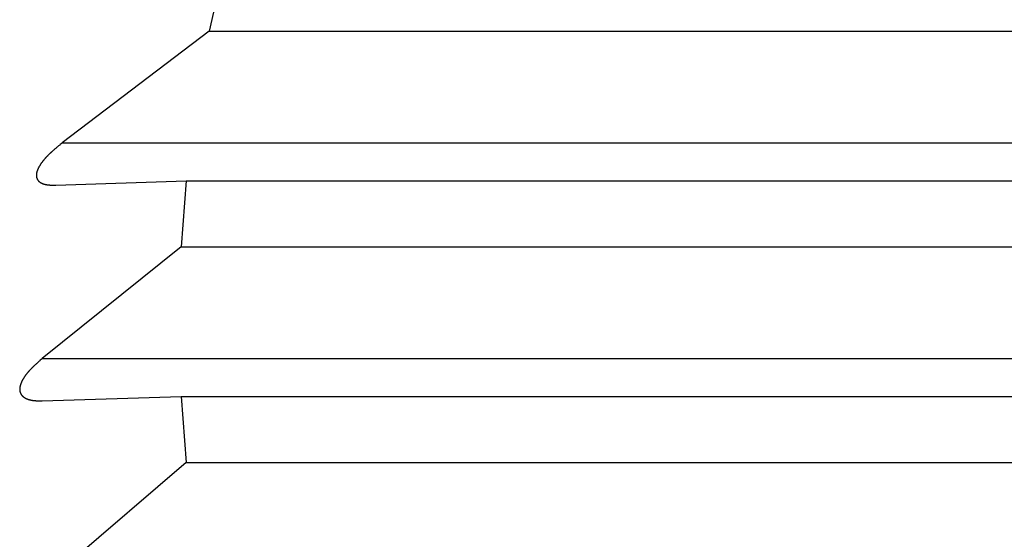
# Model space of a CAD drawing. Units: millimetres. Extents: x 0 to 841, y 0 to 594.
# Drawn here: x 126 to 130, y 313 to 316 of the extents above; entities that cross this region are included whole.
import ezdxf

# ---------------------------------------------------------------- set-up
doc = ezdxf.new("R2010")
doc.units = ezdxf.units.MM
doc.layers.add('SLD-0', color=179, linetype='Continuous')

msp = doc.modelspace()

# ---------------------------------------------------------------- linework, layer by layer
at = {"layer": 'SLD-0'}
for p, q in [((126.9503, 315.8869), (126.882, 315.5883)), ((126.882, 315.5883), (126.2168, 315.0816)), ((126.882, 315.5883), (148.6756, 315.5883)), ((126.1911, 315.0603), (126.1887, 315.0583)), ((126.1934, 315.0622), (126.1911, 315.0603)), ((126.1957, 315.0642), (126.1934, 315.0622)), ((126.198, 315.0661), (126.1957, 315.0642)), ((126.2004, 315.0681), (126.198, 315.0661)), ((126.2027, 315.07), (126.2004, 315.0681)), ((126.2051, 315.0719), (126.2027, 315.07)), ((126.2074, 315.0739), (126.2051, 315.0719)), ((126.2121, 315.0777), (126.2074, 315.0739)), ((126.2168, 315.0816), (126.2121, 315.0777)), ((126.2168, 315.0816), (148.6756, 315.0816)), ((126.1434, 315.0158), (126.1424, 315.0147)), ((126.1444, 315.0168), (126.1434, 315.0158)), ((126.1454, 315.0179), (126.1444, 315.0168)), ((126.1464, 315.0189), (126.1454, 315.0179)), ((126.1474, 315.02), (126.1464, 315.0189)), ((126.1484, 315.021), (126.1474, 315.02)), ((126.1494, 315.0221), (126.1484, 315.021)), ((126.1504, 315.0231), (126.1494, 315.0221)), ((126.1514, 315.0242), (126.1504, 315.0231)), ((126.1524, 315.0252), (126.1514, 315.0242)), ((126.1535, 315.0263), (126.1524, 315.0252)), ((126.1545, 315.0273), (126.1535, 315.0263)), ((126.1556, 315.0283), (126.1545, 315.0273)), ((126.1566, 315.0294), (126.1556, 315.0283)), ((126.1577, 315.0304), (126.1566, 315.0294)), ((126.1587, 315.0314), (126.1577, 315.0304)), ((126.1598, 315.0324), (126.1587, 315.0314)), ((126.1609, 315.0335), (126.1598, 315.0324)), ((126.1619, 315.0345), (126.1609, 315.0335)), ((126.163, 315.0355), (126.1619, 315.0345)), ((126.1641, 315.0365), (126.163, 315.0355)), ((126.1652, 315.0375), (126.1641, 315.0365)), ((126.1663, 315.0385), (126.1652, 315.0375)), ((126.1674, 315.0395), (126.1663, 315.0385)), ((126.1684, 315.0405), (126.1674, 315.0395)), ((126.1695, 315.0415), (126.1684, 315.0405)), ((126.1707, 315.0425), (126.1695, 315.0415)), ((126.1718, 315.0435), (126.1707, 315.0425)), ((126.1729, 315.0445), (126.1718, 315.0435)), ((126.1751, 315.0465), (126.1729, 315.0445)), ((126.1774, 315.0485), (126.1751, 315.0465)), ((126.1796, 315.0505), (126.1774, 315.0485)), ((126.1819, 315.0525), (126.1796, 315.0505)), ((126.1842, 315.0544), (126.1819, 315.0525)), ((126.1864, 315.0564), (126.1842, 315.0544)), ((126.1887, 315.0583), (126.1864, 315.0564)), ((126.1106, 314.9715), (126.11, 314.9704)), ((126.1112, 314.9726), (126.1106, 314.9715)), ((126.1118, 314.9738), (126.1112, 314.9726)), ((126.1125, 314.9749), (126.1118, 314.9738)), ((126.1131, 314.976), (126.1125, 314.9749)), ((126.1138, 314.9771), (126.1131, 314.976)), ((126.1145, 314.9783), (126.1138, 314.9771)), ((126.1152, 314.9794), (126.1145, 314.9783)), ((126.1159, 314.9805), (126.1152, 314.9794)), ((126.1166, 314.9817), (126.1159, 314.9805)), ((126.1173, 314.9828), (126.1166, 314.9817)), ((126.1181, 314.9839), (126.1173, 314.9828)), ((126.1188, 314.985), (126.1181, 314.9839)), ((126.1196, 314.9861), (126.1188, 314.985)), ((126.1203, 314.9873), (126.1196, 314.9861)), ((126.1211, 314.9884), (126.1203, 314.9873)), ((126.1219, 314.9895), (126.1211, 314.9884)), ((126.1227, 314.9906), (126.1219, 314.9895)), ((126.1235, 314.9917), (126.1227, 314.9906)), ((126.1243, 314.9929), (126.1235, 314.9917)), ((126.1251, 314.994), (126.1243, 314.9929)), ((126.126, 314.9951), (126.1251, 314.994)), ((126.1268, 314.9962), (126.126, 314.9951)), ((126.1277, 314.9973), (126.1268, 314.9962)), ((126.1285, 314.9984), (126.1277, 314.9973)), ((126.1294, 314.9995), (126.1285, 314.9984)), ((126.1303, 315.0006), (126.1294, 314.9995)), ((126.1312, 315.0017), (126.1303, 315.0006)), ((126.1321, 315.0028), (126.1312, 315.0017)), ((126.133, 315.0039), (126.1321, 315.0028)), ((126.1339, 315.005), (126.133, 315.0039)), ((126.1348, 315.0061), (126.1339, 315.005)), ((126.1357, 315.0072), (126.1348, 315.0061)), ((126.1367, 315.0082), (126.1357, 315.0072)), ((126.1376, 315.0093), (126.1367, 315.0082)), ((126.1385, 315.0104), (126.1376, 315.0093)), ((126.1395, 315.0115), (126.1385, 315.0104)), ((126.1405, 315.0126), (126.1395, 315.0115)), ((126.1414, 315.0136), (126.1405, 315.0126)), ((126.1424, 315.0147), (126.1414, 315.0136)), ((126.0994, 314.9372), (126.0993, 314.9367)), ((126.0993, 314.9367), (126.0993, 314.9362)), ((126.0993, 314.9362), (126.0993, 314.9358)), ((126.0993, 314.9358), (126.0993, 314.9353)), ((126.0993, 314.9353), (126.0993, 314.9348)), ((126.0993, 314.9348), (126.0993, 314.9343)), ((126.0993, 314.9343), (126.0993, 314.9338)), ((126.0993, 314.9338), (126.0993, 314.9334)), ((126.0993, 314.9334), (126.0993, 314.9329)), ((126.0993, 314.9329), (126.0994, 314.9324)), ((126.0995, 314.9387), (126.0994, 314.9382)), ((126.0994, 314.9382), (126.0994, 314.9377)), ((126.0994, 314.9377), (126.0994, 314.9372)), ((126.0994, 314.9324), (126.0994, 314.9319)), ((126.0994, 314.9319), (126.0994, 314.9315)), ((126.0994, 314.9315), (126.0994, 314.931)), ((126.0994, 314.931), (126.0995, 314.9306)), ((126.0996, 314.9397), (126.0995, 314.9392)), ((126.0995, 314.9392), (126.0995, 314.9387)), ((126.0995, 314.9306), (126.0995, 314.9301)), ((126.0995, 314.9301), (126.0996, 314.9296)), ((126.0997, 314.9407), (126.0996, 314.9402)), ((126.0996, 314.9402), (126.0996, 314.9397)), ((126.0996, 314.9296), (126.0996, 314.9292)), ((126.0996, 314.9292), (126.0997, 314.9287)), ((126.0998, 314.9417), (126.0997, 314.9412)), ((126.0997, 314.9412), (126.0997, 314.9407)), ((126.0997, 314.9287), (126.0998, 314.9283)), ((126.0999, 314.9422), (126.0998, 314.9417)), ((126.0998, 314.9283), (126.0998, 314.9278)), ((126.0998, 314.9278), (126.0999, 314.9274)), ((126.1, 314.9427), (126.0999, 314.9422)), ((126.0999, 314.9274), (126.1, 314.927)), ((126.1001, 314.9438), (126.1, 314.9433)), ((126.1, 314.9433), (126.1, 314.9427)), ((126.1, 314.927), (126.1001, 314.9265)), ((126.1002, 314.9443), (126.1001, 314.9438)), ((126.1001, 314.9265), (126.1002, 314.9261)), ((126.1003, 314.9448), (126.1002, 314.9443)), ((126.1002, 314.9261), (126.1003, 314.9257)), ((126.1004, 314.9453), (126.1003, 314.9448)), ((126.1005, 314.9458), (126.1004, 314.9453)), ((126.1006, 314.9464), (126.1005, 314.9458)), ((126.1008, 314.9469), (126.1006, 314.9464)), ((126.1009, 314.9474), (126.1008, 314.9469)), ((126.101, 314.9479), (126.1009, 314.9474)), ((126.1011, 314.9485), (126.101, 314.9479)), ((126.1013, 314.949), (126.1011, 314.9485)), ((126.1014, 314.9495), (126.1013, 314.949)), ((126.1016, 314.9501), (126.1014, 314.9495)), ((126.1017, 314.9506), (126.1016, 314.9501)), ((126.1019, 314.9511), (126.1017, 314.9506)), ((126.102, 314.9517), (126.1019, 314.9511)), ((126.1022, 314.9522), (126.102, 314.9517)), ((126.1024, 314.9527), (126.1022, 314.9522)), ((126.1025, 314.9533), (126.1024, 314.9527)), ((126.1027, 314.9538), (126.1025, 314.9533)), ((126.1029, 314.9544), (126.1027, 314.9538)), ((126.1031, 314.9549), (126.1029, 314.9544)), ((126.1033, 314.9554), (126.1031, 314.9549)), ((126.1035, 314.956), (126.1033, 314.9554)), ((126.1037, 314.9565), (126.1035, 314.956)), ((126.1039, 314.9571), (126.1037, 314.9565)), ((126.1041, 314.9576), (126.1039, 314.9571)), ((126.1043, 314.9582), (126.1041, 314.9576)), ((126.1045, 314.9587), (126.1043, 314.9582)), ((126.1047, 314.9593), (126.1045, 314.9587)), ((126.105, 314.9598), (126.1047, 314.9593)), ((126.1052, 314.9604), (126.105, 314.9598)), ((126.1054, 314.9609), (126.1052, 314.9604)), ((126.1057, 314.9615), (126.1054, 314.9609)), ((126.1059, 314.962), (126.1057, 314.9615)), ((126.1061, 314.9626), (126.1059, 314.962)), ((126.1064, 314.9631), (126.1061, 314.9626)), ((126.1066, 314.9637), (126.1064, 314.9631)), ((126.1069, 314.9642), (126.1066, 314.9637)), ((126.1072, 314.9648), (126.1069, 314.9642)), ((126.1077, 314.9659), (126.1072, 314.9648)), ((126.1082, 314.967), (126.1077, 314.9659)), ((126.1088, 314.9682), (126.1082, 314.967)), ((126.1094, 314.9693), (126.1088, 314.9682)), ((126.11, 314.9704), (126.1094, 314.9693)), ((126.1003, 314.9257), (126.1004, 314.9252)), ((126.1004, 314.9252), (126.1005, 314.9248)), ((126.1005, 314.9248), (126.1006, 314.9244)), ((126.1006, 314.9244), (126.1007, 314.924)), ((126.1007, 314.924), (126.1008, 314.9235)), ((126.1008, 314.9235), (126.1009, 314.9231)), ((126.1009, 314.9231), (126.1011, 314.9227)), ((126.1011, 314.9227), (126.1012, 314.9223)), ((126.1012, 314.9223), (126.1013, 314.9219)), ((126.1013, 314.9219), (126.1015, 314.9215)), ((126.1015, 314.9215), (126.1016, 314.9211)), ((126.1016, 314.9211), (126.1018, 314.9207)), ((126.1018, 314.9207), (126.1019, 314.9203)), ((126.1019, 314.9203), (126.1021, 314.9199)), ((126.1021, 314.9199), (126.1023, 314.9195)), ((126.1023, 314.9195), (126.1024, 314.9191)), ((126.1024, 314.9191), (126.1026, 314.9187)), ((126.1026, 314.9187), (126.1028, 314.9184)), ((126.1028, 314.9184), (126.103, 314.918)), ((126.103, 314.918), (126.1032, 314.9176)), ((126.1032, 314.9176), (126.1033, 314.9172)), ((126.1033, 314.9172), (126.1035, 314.9169)), ((126.1035, 314.9169), (126.1037, 314.9165)), ((126.1037, 314.9165), (126.104, 314.9161)), ((126.104, 314.9161), (126.1042, 314.9158)), ((126.1042, 314.9158), (126.1044, 314.9154)), ((126.1044, 314.9154), (126.1046, 314.9151)), ((126.1046, 314.9151), (126.1048, 314.9147)), ((126.1048, 314.9147), (126.105, 314.9143)), ((126.105, 314.9143), (126.1053, 314.914)), ((126.1053, 314.914), (126.1055, 314.9137)), ((126.1055, 314.9137), (126.1057, 314.9133)), ((126.1057, 314.9133), (126.106, 314.913)), ((126.106, 314.913), (126.1062, 314.9126)), ((126.1062, 314.9126), (126.1065, 314.9123)), ((126.1065, 314.9123), (126.1067, 314.912)), ((126.1067, 314.912), (126.107, 314.9116)), ((126.107, 314.9116), (126.1072, 314.9113)), ((126.1072, 314.9113), (126.1075, 314.911)), ((126.1075, 314.911), (126.1078, 314.9107)), ((126.1078, 314.9107), (126.108, 314.9104)), ((126.108, 314.9104), (126.1083, 314.91)), ((126.1083, 314.91), (126.1086, 314.9097)), ((126.1086, 314.9097), (126.1089, 314.9094)), ((126.1089, 314.9094), (126.1092, 314.9091)), ((126.1092, 314.9091), (126.1095, 314.9088)), ((126.1095, 314.9088), (126.1097, 314.9085)), ((126.1097, 314.9085), (126.11, 314.9082)), ((126.11, 314.9082), (126.1103, 314.9079)), ((126.1103, 314.9079), (126.1106, 314.9076)), ((126.1106, 314.9076), (126.111, 314.9073)), ((126.111, 314.9073), (126.1113, 314.9071)), ((126.1113, 314.9071), (126.1116, 314.9068)), ((126.1116, 314.9068), (126.1119, 314.9065)), ((126.1119, 314.9065), (126.1122, 314.9062)), ((126.1122, 314.9062), (126.1125, 314.9059)), ((126.1125, 314.9059), (126.1129, 314.9057)), ((126.1129, 314.9057), (126.1132, 314.9054)), ((126.1132, 314.9054), (126.1135, 314.9051)), ((126.1135, 314.9051), (126.1139, 314.9049)), ((126.1139, 314.9049), (126.1142, 314.9046)), ((126.1142, 314.9046), (126.1145, 314.9043)), ((126.1145, 314.9043), (126.1149, 314.9041)), ((126.1149, 314.9041), (126.1152, 314.9038)), ((126.1152, 314.9038), (126.1156, 314.9036)), ((126.1156, 314.9036), (126.1159, 314.9033)), ((126.1159, 314.9033), (126.1163, 314.9031)), ((126.1163, 314.9031), (126.1166, 314.9028)), ((126.1166, 314.9028), (126.117, 314.9026)), ((126.117, 314.9026), (126.1174, 314.9024)), ((126.1174, 314.9024), (126.1177, 314.9021)), ((126.1177, 314.9021), (126.1181, 314.9019)), ((126.1181, 314.9019), (126.1185, 314.9017)), ((126.1185, 314.9017), (126.1192, 314.9012)), ((126.1192, 314.9012), (126.12, 314.9008)), ((126.12, 314.9008), (126.1208, 314.9004)), ((126.1208, 314.9004), (126.1216, 314.8999)), ((126.1216, 314.8999), (126.1224, 314.8995)), ((126.1224, 314.8995), (126.1232, 314.8991)), ((126.1232, 314.8991), (126.124, 314.8987)), ((126.124, 314.8987), (126.1248, 314.8984)), ((126.1248, 314.8984), (126.1257, 314.898)), ((126.1257, 314.898), (126.1265, 314.8976)), ((126.1265, 314.8976), (126.1274, 314.8973)), ((126.1274, 314.8973), (126.1282, 314.897)), ((126.1282, 314.897), (126.1291, 314.8966)), ((126.1291, 314.8966), (126.13, 314.8963)), ((126.13, 314.8963), (126.1309, 314.896)), ((126.1309, 314.896), (126.1318, 314.8957)), ((126.1318, 314.8957), (126.1327, 314.8954)), ((126.1327, 314.8954), (126.1336, 314.8951)), ((126.1336, 314.8951), (126.1345, 314.8949)), ((126.1345, 314.8949), (126.1355, 314.8946)), ((126.1355, 314.8946), (126.1364, 314.8944)), ((126.1364, 314.8944), (126.1373, 314.8941)), ((126.1373, 314.8941), (126.1383, 314.8939)), ((126.1383, 314.8939), (126.1393, 314.8937)), ((126.1393, 314.8937), (126.1402, 314.8935)), ((126.1402, 314.8935), (126.1412, 314.8933)), ((126.1412, 314.8933), (126.1422, 314.8931)), ((126.1422, 314.8931), (126.1432, 314.8929)), ((126.1432, 314.8929), (126.1441, 314.8927)), ((126.1441, 314.8927), (126.1451, 314.8925)), ((126.1451, 314.8925), (126.1461, 314.8924)), ((126.1461, 314.8924), (126.1472, 314.8922)), ((126.1472, 314.8922), (126.1482, 314.892)), ((126.1482, 314.892), (126.1492, 314.8919)), ((126.1492, 314.8919), (126.1502, 314.8918)), ((126.1502, 314.8918), (126.1512, 314.8916)), ((126.1512, 314.8916), (126.1523, 314.8915)), ((126.1523, 314.8915), (126.1533, 314.8914)), ((126.1533, 314.8914), (126.1543, 314.8913)), ((126.1543, 314.8913), (126.1554, 314.8912)), ((126.1554, 314.8912), (126.1564, 314.8911)), ((126.1564, 314.8911), (126.1575, 314.891)), ((126.1575, 314.891), (126.1586, 314.8909)), ((126.1586, 314.8909), (126.1596, 314.8908)), ((126.1596, 314.8908), (126.1607, 314.8907)), ((126.1607, 314.8907), (126.1618, 314.8906)), ((126.1618, 314.8906), (126.1628, 314.8905)), ((126.1628, 314.8905), (126.1639, 314.8905)), ((126.1639, 314.8905), (126.165, 314.8904)), ((126.165, 314.8904), (126.1661, 314.8903)), ((126.1661, 314.8903), (126.1672, 314.8903)), ((126.1672, 314.8903), (126.1683, 314.8902)), ((126.1683, 314.8902), (126.1693, 314.8902)), ((126.1693, 314.8902), (126.1715, 314.8901)), ((126.1715, 314.8901), (126.1737, 314.89)), ((126.1737, 314.89), (126.1759, 314.8899)), ((126.1759, 314.8899), (126.1782, 314.8899)), ((126.1782, 314.8899), (126.1804, 314.8898)), ((126.1804, 314.8898), (126.1826, 314.8897)), ((126.1826, 314.8897), (126.187, 314.8896)), ((126.187, 314.8896), (126.7783, 314.9097)), ((126.7783, 314.9097), (126.7554, 314.6111)), ((126.7783, 314.9097), (148.6756, 314.9097)), ((126.7554, 314.6111), (126.126, 314.1044)), ((126.7554, 314.6111), (148.6756, 314.6111)), ((126.0988, 314.0802), (126.0965, 314.0781)), ((126.101, 314.0822), (126.0988, 314.0802)), ((126.1032, 314.0842), (126.101, 314.0822)), ((126.1055, 314.0863), (126.1032, 314.0842)), ((126.1078, 314.0883), (126.1055, 314.0863)), ((126.11, 314.0903), (126.1078, 314.0883)), ((126.1123, 314.0923), (126.11, 314.0903)), ((126.1146, 314.0943), (126.1123, 314.0923)), ((126.1169, 314.0964), (126.1146, 314.0943)), ((126.1215, 314.1004), (126.1169, 314.0964)), ((126.126, 314.1044), (126.1215, 314.1004)), ((126.126, 314.1044), (148.6756, 314.1044)), ((126.055, 314.0345), (126.0541, 314.0334)), ((126.0559, 314.0356), (126.055, 314.0345)), ((126.0568, 314.0367), (126.0559, 314.0356)), ((126.0577, 314.0379), (126.0568, 314.0367)), ((126.0586, 314.039), (126.0577, 314.0379)), ((126.0595, 314.0401), (126.0586, 314.039)), ((126.0604, 314.0412), (126.0595, 314.0401)), ((126.0614, 314.0423), (126.0604, 314.0412)), ((126.0623, 314.0434), (126.0614, 314.0423)), ((126.0633, 314.0445), (126.0623, 314.0434)), ((126.0642, 314.0456), (126.0633, 314.0445)), ((126.0652, 314.0466), (126.0642, 314.0456)), ((126.0661, 314.0477), (126.0652, 314.0466)), ((126.0671, 314.0488), (126.0661, 314.0477)), ((126.0681, 314.0499), (126.0671, 314.0488)), ((126.0691, 314.051), (126.0681, 314.0499)), ((126.0701, 314.052), (126.0691, 314.051)), ((126.0711, 314.0531), (126.0701, 314.052)), ((126.0721, 314.0542), (126.0711, 314.0531)), ((126.0731, 314.0552), (126.0721, 314.0542)), ((126.0741, 314.0563), (126.0731, 314.0552)), ((126.0751, 314.0574), (126.0741, 314.0563)), ((126.0761, 314.0584), (126.0751, 314.0574)), ((126.0772, 314.0595), (126.0761, 314.0584)), ((126.0782, 314.0605), (126.0772, 314.0595)), ((126.0793, 314.0616), (126.0782, 314.0605)), ((126.0803, 314.0626), (126.0793, 314.0616)), ((126.0814, 314.0637), (126.0803, 314.0626)), ((126.0824, 314.0647), (126.0814, 314.0637)), ((126.0835, 314.0658), (126.0824, 314.0647)), ((126.0845, 314.0668), (126.0835, 314.0658)), ((126.0856, 314.0678), (126.0845, 314.0668)), ((126.0867, 314.0689), (126.0856, 314.0678)), ((126.0878, 314.0699), (126.0867, 314.0689)), ((126.0889, 314.0709), (126.0878, 314.0699)), ((126.0899, 314.072), (126.0889, 314.0709)), ((126.091, 314.073), (126.0899, 314.072)), ((126.0921, 314.074), (126.091, 314.073)), ((126.0943, 314.0761), (126.0921, 314.074)), ((126.0965, 314.0781), (126.0943, 314.0761)), ((126.0285, 313.9895), (126.0283, 313.9889)), ((126.0287, 313.99), (126.0285, 313.9895)), ((126.029, 313.9906), (126.0287, 313.99)), ((126.0292, 313.9912), (126.029, 313.9906)), ((126.0294, 313.9918), (126.0292, 313.9912)), ((126.0296, 313.9923), (126.0294, 313.9918)), ((126.0299, 313.9929), (126.0296, 313.9923)), ((126.0301, 313.9935), (126.0299, 313.9929)), ((126.0303, 313.9941), (126.0301, 313.9935)), ((126.0306, 313.9947), (126.0303, 313.9941)), ((126.0308, 313.9952), (126.0306, 313.9947)), ((126.0313, 313.9964), (126.0308, 313.9952)), ((126.0318, 313.9976), (126.0313, 313.9964)), ((126.0324, 313.9987), (126.0318, 313.9976)), ((126.0329, 313.9999), (126.0324, 313.9987)), ((126.0335, 314.0011), (126.0329, 313.9999)), ((126.034, 314.0022), (126.0335, 314.0011)), ((126.0346, 314.0034), (126.034, 314.0022)), ((126.0352, 314.0046), (126.0346, 314.0034)), ((126.0359, 314.0057), (126.0352, 314.0046)), ((126.0365, 314.0069), (126.0359, 314.0057)), ((126.0371, 314.0081), (126.0365, 314.0069)), ((126.0378, 314.0092), (126.0371, 314.0081)), ((126.0384, 314.0104), (126.0378, 314.0092)), ((126.0391, 314.0116), (126.0384, 314.0104)), ((126.0398, 314.0127), (126.0391, 314.0116)), ((126.0405, 314.0139), (126.0398, 314.0127)), ((126.0412, 314.0151), (126.0405, 314.0139)), ((126.042, 314.0162), (126.0412, 314.0151)), ((126.0427, 314.0174), (126.042, 314.0162)), ((126.0435, 314.0185), (126.0427, 314.0174)), ((126.0442, 314.0197), (126.0435, 314.0185)), ((126.045, 314.0208), (126.0442, 314.0197)), ((126.0458, 314.022), (126.045, 314.0208)), ((126.0466, 314.0232), (126.0458, 314.022)), ((126.0474, 314.0243), (126.0466, 314.0232)), ((126.0482, 314.0254), (126.0474, 314.0243)), ((126.049, 314.0266), (126.0482, 314.0254)), ((126.0498, 314.0277), (126.049, 314.0266)), ((126.0507, 314.0289), (126.0498, 314.0277)), ((126.0515, 314.03), (126.0507, 314.0289)), ((126.0524, 314.0311), (126.0515, 314.03)), ((126.0532, 314.0323), (126.0524, 314.0311)), ((126.0541, 314.0334), (126.0532, 314.0323)), ((126.024, 313.9689), (126.0239, 313.9684)), ((126.0239, 313.9684), (126.0239, 313.9679)), ((126.0239, 313.9679), (126.0239, 313.9674)), ((126.0239, 313.9674), (126.0239, 313.9668)), ((126.0239, 313.9668), (126.0239, 313.9663)), ((126.0239, 313.9663), (126.0239, 313.9658)), ((126.0239, 313.9658), (126.0239, 313.9653)), ((126.0239, 313.9653), (126.0239, 313.9648)), ((126.0239, 313.9648), (126.0239, 313.9643)), ((126.0239, 313.9643), (126.0239, 313.9638)), ((126.0239, 313.9638), (126.0239, 313.9633)), ((126.0239, 313.9633), (126.0239, 313.9628)), ((126.0239, 313.9628), (126.024, 313.9623)), ((126.0241, 313.9705), (126.024, 313.97)), ((126.024, 313.97), (126.024, 313.9695)), ((126.024, 313.9695), (126.024, 313.9689)), ((126.024, 313.9623), (126.024, 313.9618)), ((126.024, 313.9618), (126.024, 313.9613)), ((126.024, 313.9613), (126.0241, 313.9608)), ((126.0242, 313.9716), (126.0241, 313.9711)), ((126.0241, 313.9711), (126.0241, 313.9705)), ((126.0241, 313.9608), (126.0241, 313.9603)), ((126.0241, 313.9603), (126.0242, 313.9598)), ((126.0243, 313.9721), (126.0242, 313.9716)), ((126.0242, 313.9598), (126.0242, 313.9593)), ((126.0242, 313.9593), (126.0243, 313.9588)), ((126.0244, 313.9732), (126.0243, 313.9727)), ((126.0243, 313.9727), (126.0243, 313.9721)), ((126.0243, 313.9588), (126.0244, 313.9583)), ((126.0245, 313.9738), (126.0244, 313.9732)), ((126.0244, 313.9583), (126.0244, 313.9579)), ((126.0244, 313.9579), (126.0245, 313.9574)), ((126.0246, 313.9743), (126.0245, 313.9738)), ((126.0245, 313.9574), (126.0246, 313.9569)), ((126.0247, 313.9754), (126.0246, 313.9748)), ((126.0246, 313.9748), (126.0246, 313.9743)), ((126.0246, 313.9569), (126.0247, 313.9564)), ((126.0248, 313.9759), (126.0247, 313.9754)), ((126.0247, 313.9564), (126.0248, 313.956)), ((126.0249, 313.9765), (126.0248, 313.9759)), ((126.0248, 313.956), (126.0249, 313.9555)), ((126.025, 313.977), (126.0249, 313.9765)), ((126.0249, 313.9555), (126.025, 313.955)), ((126.0251, 313.9776), (126.025, 313.977)), ((126.025, 313.955), (126.0251, 313.9546)), ((126.0253, 313.9781), (126.0251, 313.9776)), ((126.0251, 313.9546), (126.0252, 313.9541)), ((126.0252, 313.9541), (126.0253, 313.9536)), ((126.0254, 313.9787), (126.0253, 313.9781)), ((126.0253, 313.9536), (126.0254, 313.9532)), ((126.0255, 313.9793), (126.0254, 313.9787)), ((126.0254, 313.9532), (126.0256, 313.9527)), ((126.0256, 313.9798), (126.0255, 313.9793)), ((126.0258, 313.9804), (126.0256, 313.9798)), ((126.0256, 313.9527), (126.0257, 313.9523)), ((126.0257, 313.9523), (126.0258, 313.9518)), ((126.0259, 313.9809), (126.0258, 313.9804)), ((126.0258, 313.9518), (126.026, 313.9514)), ((126.0261, 313.9815), (126.0259, 313.9809)), ((126.026, 313.9514), (126.0261, 313.951)), ((126.0262, 313.9821), (126.0261, 313.9815)), ((126.0261, 313.951), (126.0263, 313.9505)), ((126.0264, 313.9826), (126.0262, 313.9821)), ((126.0263, 313.9505), (126.0264, 313.9501)), ((126.0265, 313.9832), (126.0264, 313.9826)), ((126.0264, 313.9501), (126.0266, 313.9497)), ((126.0267, 313.9837), (126.0265, 313.9832)), ((126.0266, 313.9497), (126.0267, 313.9492)), ((126.0268, 313.9843), (126.0267, 313.9837)), ((126.0267, 313.9492), (126.0269, 313.9488)), ((126.027, 313.9849), (126.0268, 313.9843)), ((126.0269, 313.9488), (126.0271, 313.9484)), ((126.0272, 313.9854), (126.027, 313.9849)), ((126.0271, 313.9484), (126.0272, 313.948)), ((126.0274, 313.986), (126.0272, 313.9854)), ((126.0272, 313.948), (126.0274, 313.9475)), ((126.0276, 313.9866), (126.0274, 313.986)), ((126.0274, 313.9475), (126.0276, 313.9471)), ((126.0277, 313.9872), (126.0276, 313.9866)), ((126.0276, 313.9471), (126.0278, 313.9467)), ((126.0279, 313.9877), (126.0277, 313.9872)), ((126.0278, 313.9467), (126.028, 313.9463)), ((126.0281, 313.9883), (126.0279, 313.9877)), ((126.028, 313.9463), (126.0282, 313.9459)), ((126.0283, 313.9889), (126.0281, 313.9883)), ((126.0282, 313.9459), (126.0284, 313.9455)), ((126.0284, 313.9455), (126.0286, 313.9451)), ((126.0286, 313.9451), (126.0288, 313.9447)), ((126.0288, 313.9447), (126.029, 313.9443)), ((126.029, 313.9443), (126.0292, 313.9439)), ((126.0292, 313.9439), (126.0295, 313.9435)), ((126.0295, 313.9435), (126.0297, 313.9431)), ((126.0297, 313.9431), (126.0299, 313.9428)), ((126.0299, 313.9428), (126.0302, 313.9424)), ((126.0302, 313.9424), (126.0304, 313.942)), ((126.0304, 313.942), (126.0306, 313.9416)), ((126.0306, 313.9416), (126.0309, 313.9413)), ((126.0309, 313.9413), (126.0311, 313.9409)), ((126.0311, 313.9409), (126.0314, 313.9405)), ((126.0314, 313.9405), (126.0317, 313.9402)), ((126.0317, 313.9402), (126.0319, 313.9398)), ((126.0319, 313.9398), (126.0322, 313.9395)), ((126.0322, 313.9395), (126.0325, 313.9391)), ((126.0325, 313.9391), (126.0327, 313.9387)), ((126.0327, 313.9387), (126.033, 313.9384)), ((126.033, 313.9384), (126.0333, 313.9381)), ((126.0333, 313.9381), (126.0336, 313.9377)), ((126.0336, 313.9377), (126.0339, 313.9374)), ((126.0339, 313.9374), (126.0341, 313.937)), ((126.0341, 313.937), (126.0344, 313.9367)), ((126.0344, 313.9367), (126.0347, 313.9364)), ((126.0347, 313.9364), (126.035, 313.936)), ((126.035, 313.936), (126.0353, 313.9357)), ((126.0353, 313.9357), (126.0357, 313.9354)), ((126.0357, 313.9354), (126.036, 313.9351)), ((126.036, 313.9351), (126.0363, 313.9348)), ((126.0363, 313.9348), (126.0366, 313.9344)), ((126.0366, 313.9344), (126.0369, 313.9341)), ((126.0369, 313.9341), (126.0372, 313.9338)), ((126.0372, 313.9338), (126.0376, 313.9335)), ((126.0376, 313.9335), (126.0379, 313.9332)), ((126.0379, 313.9332), (126.0382, 313.9329)), ((126.0382, 313.9329), (126.0386, 313.9326)), ((126.0386, 313.9326), (126.0389, 313.9323)), ((126.0389, 313.9323), (126.0393, 313.932)), ((126.0393, 313.932), (126.0396, 313.9317)), ((126.0396, 313.9317), (126.0399, 313.9314)), ((126.0399, 313.9314), (126.0407, 313.9309)), ((126.0407, 313.9309), (126.0414, 313.9303)), ((126.0414, 313.9303), (126.0421, 313.9298)), ((126.0421, 313.9298), (126.0428, 313.9292)), ((126.0428, 313.9292), (126.0436, 313.9287)), ((126.0436, 313.9287), (126.0443, 313.9282)), ((126.0443, 313.9282), (126.0451, 313.9277)), ((126.0451, 313.9277), (126.0459, 313.9272)), ((126.0459, 313.9272), (126.0467, 313.9267)), ((126.0467, 313.9267), (126.0475, 313.9262)), ((126.0475, 313.9262), (126.0483, 313.9257)), ((126.0483, 313.9257), (126.0491, 313.9253)), ((126.0491, 313.9253), (126.0499, 313.9248)), ((126.0499, 313.9248), (126.0508, 313.9244)), ((126.0508, 313.9244), (126.0516, 313.924)), ((126.0516, 313.924), (126.0525, 313.9235)), ((126.0525, 313.9235), (126.0533, 313.9231)), ((126.0533, 313.9231), (126.0542, 313.9227)), ((126.0542, 313.9227), (126.0551, 313.9223)), ((126.0551, 313.9223), (126.056, 313.922)), ((126.056, 313.922), (126.0569, 313.9216)), ((126.0569, 313.9216), (126.0578, 313.9212)), ((126.0578, 313.9212), (126.0587, 313.9209)), ((126.0587, 313.9209), (126.0596, 313.9205)), ((126.0596, 313.9205), (126.0605, 313.9202)), ((126.0605, 313.9202), (126.0615, 313.9199)), ((126.0615, 313.9199), (126.0624, 313.9195)), ((126.0624, 313.9195), (126.0634, 313.9192)), ((126.0634, 313.9192), (126.0643, 313.9189)), ((126.0643, 313.9189), (126.0653, 313.9186)), ((126.0653, 313.9186), (126.0662, 313.9183)), ((126.0662, 313.9183), (126.0672, 313.9181)), ((126.0672, 313.9181), (126.0682, 313.9178)), ((126.0682, 313.9178), (126.0692, 313.9175)), ((126.0692, 313.9175), (126.0702, 313.9173)), ((126.0702, 313.9173), (126.0712, 313.9171)), ((126.0712, 313.9171), (126.0722, 313.9168)), ((126.0722, 313.9168), (126.0732, 313.9166)), ((126.0732, 313.9166), (126.0742, 313.9164)), ((126.0742, 313.9164), (126.0752, 313.9162)), ((126.0752, 313.9162), (126.0763, 313.916)), ((126.0763, 313.916), (126.0773, 313.9158)), ((126.0773, 313.9158), (126.0783, 313.9156)), ((126.0783, 313.9156), (126.0794, 313.9154)), ((126.0794, 313.9154), (126.0804, 313.9153)), ((126.0804, 313.9153), (126.0815, 313.9151)), ((126.0815, 313.9151), (126.0825, 313.9149)), ((126.0825, 313.9149), (126.0836, 313.9148)), ((126.0836, 313.9148), (126.0847, 313.9147)), ((126.0847, 313.9147), (126.0857, 313.9145)), ((126.0857, 313.9145), (126.0868, 313.9144)), ((126.0868, 313.9144), (126.0879, 313.9143)), ((126.0879, 313.9143), (126.089, 313.9142)), ((126.089, 313.9142), (126.0901, 313.914)), ((126.0901, 313.914), (126.0911, 313.9139)), ((126.0911, 313.9139), (126.0922, 313.9138)), ((126.0922, 313.9138), (126.0933, 313.9137)), ((126.0933, 313.9137), (126.0944, 313.9137)), ((126.0944, 313.9137), (126.0955, 313.9136)), ((126.0955, 313.9136), (126.0966, 313.9135)), ((126.0966, 313.9135), (126.0977, 313.9134)), ((126.0977, 313.9134), (126.0988, 313.9133)), ((126.0988, 313.9133), (126.1, 313.9133)), ((126.1, 313.9133), (126.1011, 313.9132)), ((126.1011, 313.9132), (126.1022, 313.9131)), ((126.1022, 313.9131), (126.1033, 313.9131)), ((126.1033, 313.9131), (126.1044, 313.913)), ((126.1044, 313.913), (126.1056, 313.913)), ((126.1056, 313.913), (126.1078, 313.9129)), ((126.1078, 313.9129), (126.1101, 313.9128)), ((126.1101, 313.9128), (126.1123, 313.9127)), ((126.1123, 313.9127), (126.1146, 313.9127)), ((126.1146, 313.9127), (126.1169, 313.9126)), ((126.1169, 313.9126), (126.1192, 313.9126)), ((126.1192, 313.9126), (126.1215, 313.9125)), ((126.1215, 313.9125), (126.126, 313.9125)), ((126.126, 313.9125), (126.7554, 313.9325)), ((126.7554, 313.9325), (126.7783, 313.6339)), ((126.7554, 313.9325), (148.6756, 313.9325)), ((126.7783, 313.6339), (126.187, 313.1272)), ((126.7783, 313.6339), (148.6756, 313.6339))]:
    msp.add_line(p, q, dxfattribs=at)

doc.saveas('drawing.dxf')
